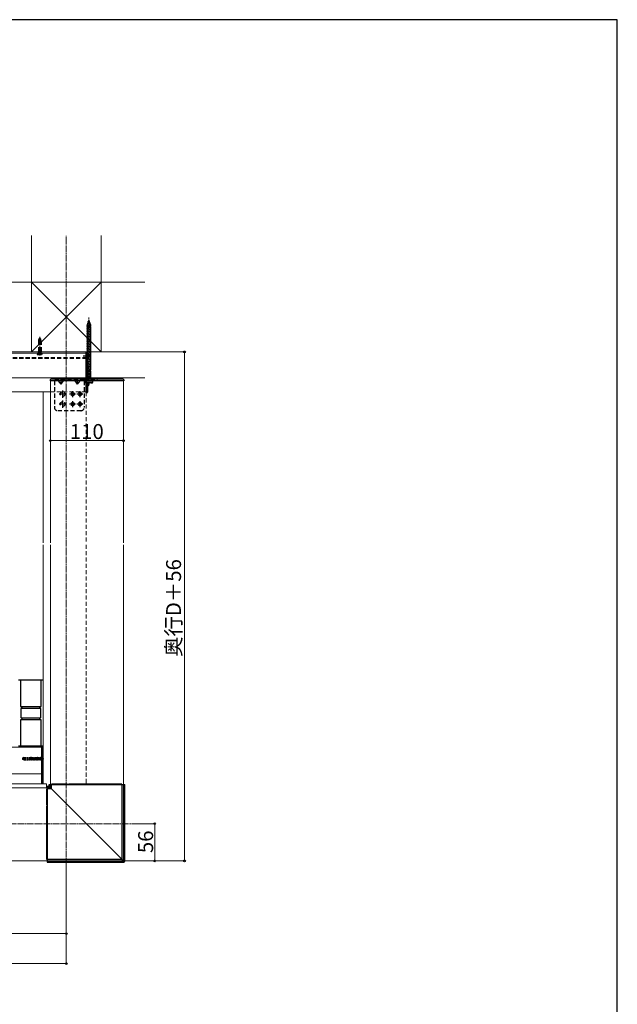
# Model space of a CAD drawing. Extents: x 0 to 2625, y 0 to 3928.
# Drawn here: x 1725 to 2625, y 2343 to 3825 of the extents above; entities that cross this region are included whole.
import ezdxf

# ---------------------------------------------------------------- set-up
doc = ezdxf.new("R2010")
doc.units = 0
for name, pattern in [('HIDDEN', [9.525, 6.35, -3.175]), ('YCENTER_1', [13, 10, -1, 1, -1]), ('YHIDDEN_1', [4, 3, -1])]:
    doc.linetypes.add(name, pattern=pattern)
for name, color, linetype, lineweight in [('YKK_12', 2, 'CONTINUOUS', 13), ('YKK_13', 4, 'CONTINUOUS', 30), ('YKK_D', 6, 'CONTINUOUS', 13), ('YKK_ZWAK', 7, 'CONTINUOUS', 30), ('YSS_K', 3, 'CONTINUOUS', 13)]:
    doc.layers.add(name, color=color, linetype=linetype, lineweight=lineweight)
doc.styles.add('text-b', font='txt')

msp = doc.modelspace()

# ---------------------------------------------------------------- linework, layer by layer
at = {"layer": 'YKK_12', "linetype": 'YCENTER_1'}
for p, q in [((1795, 2564.5), (1795, 3500)), ((1829, 3286), (1829, 3377.5)), ((1755, 3347.8), (1755, 3319.7)), ((1830.3, 3319), (1820.3, 3319)), ((1830.3, 3318.5), (1820.3, 3318.5)), ((1761, 2712.8), (1728.8, 2712.8)), ((1462.2, 2615), (1892.9, 2615))]:
    msp.add_line(p, q, dxfattribs=at)
at = {"layer": 'YKK_12'}
for p, q in [((400, 3325), (1825, 3325)), ((400, 3325), (1825, 3325)), ((400, 3323), (1825, 3323)), ((1825, 3325), (1825, 3286)), ((1771, 3037.8), (1771, 3281.5)), ((1881, 3037.8), (1881, 3281.5)), ((400, 3265), (1771, 3265)), ((1760, 3265), (1760, 3037.8)), ((1760, 3034.8), (1760, 2675)), ((1771, 2674), (1771, 3034.8)), ((1881, 2674), (1881, 3034.8)), ((467.5, 2730), (1757.5, 2730)), ((1739.5, 2731.5), (1739.5, 2730)), ((1757.5, 2730), (1757.5, 2690)), ((1757.5, 2690), (467.5, 2690)), ((460, 2675), (1765, 2675)), ((1766, 2669), (1453.8, 2669)), ((1765, 2675), (1760, 2675)), ((1765, 2675), (1765, 2669)), ((1765, 2675), (1765, 2669)), ((1766, 2559), (1453.8, 2559))]:
    msp.add_line(p, q, dxfattribs=at)
at = {"layer": 'YKK_12', "linetype": 'HIDDEN'}
for p, q in [((400, 3316.7), (1825, 3316.7)), ((400, 3315), (1825, 3315)), ((1771, 3265), (1825, 3265)), ((1825, 3265), (1825, 3037.8)), ((1825, 3034.8), (1825, 2674))]:
    msp.add_line(p, q, dxfattribs=at)
at = {"layer": 'YKK_13', "linetype": 'HIDDEN'}
for p, q in [((1826, 3365.5), (1832, 3366.2)), ((1826, 3365.5), (1826.8, 3365.8)), ((1826.8, 3365), (1826, 3365.5)), ((1826.7, 3368.1), (1831.1, 3368.6)), ((1826.7, 3368.1), (1827.6, 3368.4)), ((1826.7, 3368.1), (1827.3, 3367.6)), ((1826.8, 3366), (1827.3, 3367.6)), ((1826.8, 3365.8), (1831.2, 3366.8)), ((1826.8, 3365.8), (1826.8, 3366)), ((1826.8, 3365), (1831.2, 3366)), ((1826.8, 3363.2), (1826.8, 3365)), ((1826.8, 3363.2), (1831.2, 3364.2)), ((1827.3, 3367.6), (1830.4, 3368.3)), ((1827.6, 3370.7), (1828.5, 3371.1)), ((1827.6, 3370.7), (1830.3, 3371)), ((1827.6, 3370.7), (1828.3, 3370.3)), ((1827.6, 3368.4), (1828.3, 3370.3)), ((1827.6, 3368.4), (1830.2, 3369)), ((1828.3, 3370.3), (1829.6, 3370.6)), ((1828.5, 3371.1), (1829, 3372.5)), ((1828.5, 3371.1), (1829.4, 3371.3)), ((1829, 3372.5), (1829.4, 3371.3)), ((1830.3, 3371), (1829.4, 3371.3)), ((1830.3, 3371), (1829.6, 3370.6)), ((1829.6, 3370.6), (1830.2, 3369)), ((1831.1, 3368.6), (1830.2, 3369)), ((1831.1, 3368.6), (1830.4, 3368.3)), ((1830.4, 3368.3), (1831, 3366.7)), ((1832, 3366.2), (1831.2, 3366.8)), ((1831.2, 3366), (1832, 3366.2)), ((1831.2, 3366), (1831.2, 3366)), ((1831.2, 3366), (1831.2, 3364.2)), ((1832, 3363.8), (1831.2, 3364.2)), ((1826, 3363), (1832, 3363.8)), ((1826, 3363), (1826.8, 3363.2)), ((1826.8, 3362.5), (1826, 3363)), ((1826, 3360.5), (1832, 3361.2)), ((1826, 3360.5), (1826.8, 3360.8)), ((1826.8, 3360), (1826, 3360.5)), ((1826, 3358), (1832, 3358.8)), ((1826, 3358), (1826.8, 3358.2)), ((1826.8, 3357.5), (1826, 3358)), ((1826, 3355.5), (1832, 3356.2)), ((1826, 3355.5), (1826.8, 3355.8)), ((1826.8, 3355), (1826, 3355.5)), ((1826, 3353), (1832, 3353.8)), ((1826, 3353), (1826.8, 3353.2)), ((1826.8, 3352.5), (1826, 3353)), ((1826, 3350.5), (1832, 3351.2)), ((1826, 3350.5), (1826.8, 3350.8)), ((1826.8, 3350), (1826, 3350.5)), ((1826.8, 3362.5), (1831.2, 3363.5)), ((1826.8, 3360.8), (1826.8, 3362.5)), ((1826.8, 3360.8), (1831.2, 3361.8)), ((1826.8, 3360), (1831.2, 3361)), ((1826.8, 3358.2), (1826.8, 3360)), ((1826.8, 3358.2), (1831.2, 3359.2)), ((1826.8, 3357.5), (1831.2, 3358.5)), ((1826.8, 3355.8), (1826.8, 3357.5)), ((1826.8, 3355.8), (1831.2, 3356.8)), ((1826.8, 3355), (1831.2, 3356)), ((1826.8, 3353.2), (1826.8, 3355)), ((1826.8, 3353.2), (1831.2, 3354.2)), ((1826.8, 3352.5), (1831.2, 3353.5)), ((1826.8, 3350.8), (1826.8, 3352.5)), ((1826.8, 3350.8), (1831.2, 3351.8)), ((1826.8, 3350), (1831.2, 3351)), ((1826.8, 3348.2), (1826.8, 3350)), ((1826.8, 3348.2), (1831.2, 3349.2)), ((1831.2, 3363.5), (1832, 3363.8)), ((1831.2, 3363.5), (1831.2, 3361.8)), ((1832, 3361.2), (1831.2, 3361.8)), ((1831.2, 3361), (1832, 3361.2)), ((1831.2, 3361), (1831.2, 3359.2)), ((1832, 3358.8), (1831.2, 3359.2)), ((1831.2, 3358.5), (1832, 3358.8)), ((1831.2, 3358.5), (1831.2, 3356.8)), ((1832, 3356.2), (1831.2, 3356.8)), ((1831.2, 3356), (1832, 3356.2)), ((1831.2, 3356), (1831.2, 3354.2)), ((1832, 3353.8), (1831.2, 3354.2)), ((1831.2, 3353.5), (1832, 3353.8)), ((1831.2, 3353.5), (1831.2, 3351.8)), ((1832, 3351.2), (1831.2, 3351.8)), ((1831.2, 3351), (1832, 3351.2)), ((1831.2, 3351), (1831.2, 3349.2)), ((1832, 3348.8), (1831.2, 3349.2)), ((1753.1, 3341.8), (1753.1, 3325.2)), ((1753.7, 3341.8), (1753.7, 3325.2)), ((1756.3, 3341.8), (1756.3, 3325.2)), ((1756.9, 3341.8), (1756.9, 3325.2)), ((1826, 3348), (1832, 3348.8)), ((1826, 3348), (1826.8, 3348.2)), ((1826.8, 3347.5), (1826, 3348)), ((1826, 3345.5), (1832, 3346.2)), ((1826, 3345.5), (1826.8, 3345.8)), ((1826.8, 3345), (1826, 3345.5)), ((1826, 3343), (1832, 3343.8)), ((1826, 3343), (1826.8, 3343.2)), ((1826.8, 3342.5), (1826, 3343)), ((1826, 3340.5), (1832, 3341.2)), ((1826, 3340.5), (1826.8, 3340.8)), ((1826.8, 3340), (1826, 3340.5)), ((1826, 3338), (1832, 3338.8)), ((1826, 3338), (1826.8, 3338.2)), ((1826.8, 3337.5), (1826, 3338)), ((1826, 3335.5), (1832, 3336.2)), ((1826, 3335.5), (1826.8, 3335.8)), ((1826.8, 3335), (1826, 3335.5)), ((1826.8, 3347.5), (1831.2, 3348.5)), ((1826.8, 3345.8), (1826.8, 3347.5)), ((1826.8, 3345.8), (1831.2, 3346.8)), ((1826.8, 3345), (1831.2, 3346)), ((1826.8, 3343.2), (1826.8, 3345)), ((1826.8, 3343.2), (1831.2, 3344.2)), ((1826.8, 3342.5), (1831.2, 3343.5)), ((1826.8, 3340.8), (1826.8, 3342.5)), ((1826.8, 3340.8), (1831.2, 3341.8)), ((1826.8, 3340), (1831.2, 3341)), ((1826.8, 3338.2), (1826.8, 3340)), ((1826.8, 3338.2), (1831.2, 3339.2)), ((1826.8, 3337.5), (1831.2, 3338.5)), ((1826.8, 3335.8), (1826.8, 3337.5)), ((1826.8, 3335.8), (1831.2, 3336.8)), ((1826.8, 3335), (1831.2, 3336)), ((1826.8, 3333.2), (1826.8, 3335)), ((1826.8, 3333.2), (1831.2, 3334.2)), ((1831.2, 3348.5), (1832, 3348.8)), ((1831.2, 3348.5), (1831.2, 3346.8)), ((1832, 3346.2), (1831.2, 3346.8)), ((1831.2, 3346), (1832, 3346.2)), ((1831.2, 3346), (1831.2, 3344.2)), ((1832, 3343.8), (1831.2, 3344.2)), ((1831.2, 3343.5), (1832, 3343.8)), ((1831.2, 3343.5), (1831.2, 3341.8)), ((1832, 3341.2), (1831.2, 3341.8)), ((1831.2, 3341), (1832, 3341.2)), ((1831.2, 3341), (1831.2, 3339.2)), ((1832, 3338.8), (1831.2, 3339.2)), ((1831.2, 3338.5), (1832, 3338.8)), ((1831.2, 3338.5), (1831.2, 3336.8)), ((1832, 3336.2), (1831.2, 3336.8)), ((1831.2, 3336), (1832, 3336.2)), ((1831.2, 3336), (1831.2, 3334.2)), ((1832, 3333.8), (1831.2, 3334.2)), ((1753.1, 3323.3), (1751.2, 3321.4)), ((1751.2, 3321.4), (1751.2, 3321.2)), ((1751.2, 3321.4), (1758.8, 3321.4)), ((1751.2, 3321.2), (1758.8, 3321.2)), ((1753.9, 3323.4), (1752.8, 3321.2)), ((1753.1, 3325.2), (1756.9, 3325.2)), ((1753.3, 3324), (1753.1, 3325.2)), ((1753.7, 3325.2), (1753.3, 3323.7)), ((1756.6, 3323.6), (1753.4, 3323.6)), ((1753.9, 3323.4), (1755, 3324)), ((1756.1, 3323.4), (1755, 3324)), ((1756.1, 3323.4), (1757.2, 3321.2)), ((1756.3, 3325.2), (1756.7, 3323.7)), ((1756.7, 3324), (1756.9, 3325.2)), ((1756.9, 3323.3), (1758.8, 3321.4)), ((1758.8, 3321.2), (1758.8, 3321.4)), ((1826, 3333), (1832, 3333.8)), ((1826, 3333), (1826.8, 3333.2)), ((1826.8, 3332.5), (1826, 3333)), ((1826, 3330.5), (1832, 3331.2)), ((1826, 3330.5), (1826.8, 3330.8)), ((1826.8, 3330), (1826, 3330.5)), ((1826, 3328), (1832, 3328.8)), ((1826, 3328), (1826.8, 3328.2)), ((1826.8, 3327.5), (1826, 3328)), ((1826, 3325.5), (1832, 3326.2)), ((1826, 3325.5), (1826.8, 3325.8)), ((1826.8, 3325), (1826, 3325.5)), ((1826, 3323), (1832, 3323.8)), ((1826, 3323), (1826.8, 3323.2)), ((1826.8, 3322.5), (1826, 3323)), ((1826, 3320.5), (1832, 3321.2)), ((1826, 3320.5), (1826.8, 3320.8)), ((1826.8, 3320), (1826, 3320.5)), ((1826.3, 3319), (1827, 3320.1)), ((1826.8, 3332.5), (1831.2, 3333.5)), ((1826.8, 3330.8), (1826.8, 3332.5)), ((1826.8, 3330.8), (1831.2, 3331.8)), ((1826.8, 3330), (1831.2, 3331)), ((1826.8, 3328.2), (1826.8, 3330)), ((1826.8, 3328.2), (1831.2, 3329.2)), ((1826.8, 3327.5), (1831.2, 3328.5)), ((1826.8, 3325.8), (1826.8, 3327.5)), ((1826.8, 3325.8), (1831.2, 3326.8)), ((1826.8, 3325), (1831.2, 3326)), ((1826.8, 3323.2), (1826.8, 3325)), ((1826.8, 3323.2), (1831.2, 3324.2)), ((1826.8, 3322.5), (1831.2, 3323.5)), ((1826.8, 3286), (1826.8, 3322.5)), ((1826.8, 3320.8), (1831.2, 3321.8)), ((1826.8, 3320), (1831.2, 3321)), ((1828.8, 3321.1), (1827, 3320.1)), ((1831.2, 3333.5), (1832, 3333.8)), ((1831.2, 3333.5), (1831.2, 3331.8)), ((1832, 3331.2), (1831.2, 3331.8)), ((1831.2, 3331), (1832, 3331.2)), ((1831.2, 3331), (1831.2, 3329.2)), ((1832, 3328.8), (1831.2, 3329.2)), ((1831.2, 3328.5), (1832, 3328.8)), ((1831.2, 3328.5), (1831.2, 3326.8)), ((1832, 3326.2), (1831.2, 3326.8)), ((1831.2, 3326), (1832, 3326.2)), ((1831.2, 3326), (1831.2, 3324.2)), ((1832, 3323.8), (1831.2, 3324.2)), ((1831.2, 3323.5), (1832, 3323.8)), ((1831.2, 3323.5), (1831.2, 3286)), ((1832, 3321.2), (1831.2, 3321.8)), ((1831.2, 3321), (1832, 3321.2)), ((1831.2, 3321), (1831.2, 3319.2)), ((1826, 3318), (1832, 3318.8)), ((1826, 3318), (1826.8, 3318.2)), ((1826.8, 3317.5), (1826, 3318)), ((1826, 3315.5), (1832, 3316.2)), ((1826, 3315.5), (1826.8, 3315.8)), ((1826.8, 3315), (1826, 3315.5)), ((1826, 3313), (1832, 3313.8)), ((1826, 3313), (1826.8, 3313.2)), ((1826.8, 3312.5), (1826, 3313)), ((1826, 3310.5), (1832, 3311.2)), ((1826, 3310.5), (1826.8, 3310.8)), ((1826.8, 3310), (1826, 3310.5)), ((1826, 3308), (1832, 3308.8)), ((1826, 3308), (1826.8, 3308.2)), ((1826.8, 3307.5), (1826, 3308)), ((1826, 3305.5), (1832, 3306.2)), ((1826, 3305.5), (1826.8, 3305.8)), ((1826.8, 3305), (1826, 3305.5)), ((1826.3, 3319), (1827, 3317.9)), ((1826.8, 3318.2), (1831.2, 3319.2)), ((1826.8, 3317.5), (1831.2, 3318.5)), ((1826.8, 3315.8), (1831.2, 3316.8)), ((1826.8, 3315), (1831.2, 3316)), ((1826.8, 3313.2), (1831.2, 3314.2)), ((1826.8, 3312.5), (1831.2, 3313.5)), ((1826.8, 3310.8), (1831.2, 3311.8)), ((1826.8, 3310), (1831.2, 3311)), ((1826.8, 3308.2), (1826.8, 3310)), ((1826.8, 3308.2), (1831.2, 3309.2)), ((1826.8, 3307.5), (1831.2, 3308.5)), ((1826.8, 3305.8), (1826.8, 3307.5)), ((1826.8, 3305.8), (1831.2, 3306.8)), ((1826.8, 3305), (1831.2, 3306)), ((1826.8, 3303.2), (1826.8, 3305)), ((1828.8, 3316.9), (1827, 3317.9)), ((1832, 3318.8), (1831.2, 3319.2)), ((1831.2, 3318.5), (1832, 3318.8)), ((1831.2, 3318.5), (1831.2, 3316.8)), ((1832, 3316.2), (1831.2, 3316.8)), ((1831.2, 3316), (1832, 3316.2)), ((1831.2, 3316), (1831.2, 3314.2)), ((1832, 3313.8), (1831.2, 3314.2)), ((1831.2, 3313.5), (1832, 3313.8)), ((1831.2, 3313.5), (1831.2, 3311.8)), ((1832, 3311.2), (1831.2, 3311.8)), ((1831.2, 3311), (1832, 3311.2)), ((1831.2, 3311), (1831.2, 3309.2)), ((1832, 3308.8), (1831.2, 3309.2)), ((1831.2, 3308.5), (1832, 3308.8)), ((1831.2, 3308.5), (1831.2, 3306.8)), ((1832, 3306.2), (1831.2, 3306.8)), ((1831.2, 3306), (1832, 3306.2)), ((1831.2, 3306), (1831.2, 3304.2)), ((1826, 3303), (1832, 3303.8)), ((1826, 3303), (1826.8, 3303.2)), ((1826.8, 3302.5), (1826, 3303)), ((1826, 3300.5), (1832, 3301.2)), ((1826, 3300.5), (1826.8, 3300.8)), ((1826.8, 3300), (1826, 3300.5)), ((1826, 3298), (1832, 3298.8)), ((1826, 3298), (1826.8, 3298.2)), ((1826.8, 3297.5), (1826, 3298)), ((1826, 3295.5), (1832, 3296.2)), ((1826, 3295.5), (1826.8, 3295.8)), ((1826.8, 3295), (1826, 3295.5)), ((1826, 3293), (1832, 3293.8)), ((1826, 3293), (1826.8, 3293.2)), ((1826.8, 3292.5), (1826, 3293)), ((1826, 3290.5), (1832, 3291.2)), ((1826, 3290.5), (1826.8, 3290.8)), ((1826.8, 3290), (1826, 3290.5)), ((1826.8, 3303.2), (1831.2, 3304.2)), ((1826.8, 3302.5), (1831.2, 3303.5)), ((1826.8, 3300.8), (1831.2, 3301.8)), ((1826.8, 3300), (1831.2, 3301)), ((1826.8, 3298.2), (1826.8, 3300)), ((1826.8, 3298.2), (1831.2, 3299.2)), ((1826.8, 3297.5), (1831.2, 3298.5)), ((1826.8, 3295.8), (1831.2, 3296.8)), ((1826.8, 3295), (1831.2, 3296)), ((1826.8, 3293.2), (1826.8, 3295)), ((1826.8, 3293.2), (1831.2, 3294.2)), ((1826.8, 3292.5), (1831.2, 3293.5)), ((1826.8, 3290.8), (1831.2, 3291.8)), ((1826.8, 3290), (1831.2, 3291)), ((1829, 3292.2), (1829, 3286)), ((1832, 3303.8), (1831.2, 3304.2)), ((1831.2, 3303.5), (1832, 3303.8)), ((1832, 3301.2), (1831.2, 3301.8)), ((1831.2, 3301), (1832, 3301.2)), ((1831.2, 3301), (1831.2, 3299.2)), ((1832, 3298.8), (1831.2, 3299.2)), ((1831.2, 3298.5), (1832, 3298.8)), ((1832, 3296.2), (1831.2, 3296.8)), ((1831.2, 3296), (1832, 3296.2)), ((1831.2, 3296), (1831.2, 3294.2)), ((1832, 3293.8), (1831.2, 3294.2)), ((1831.2, 3293.5), (1832, 3293.8)), ((1832, 3291.2), (1831.2, 3291.8)), ((1831.2, 3291), (1832, 3291.2)), ((1777, 3286), (1842, 3286)), ((1777, 3286), (1777, 3284)), ((1822, 3283.5), (1777, 3283.5)), ((1777, 3281.5), (1777, 3241.5)), ((1787, 3276.5), (1781.8, 3283.5)), ((1787, 3276.5), (1792.2, 3283.5)), ((1787, 3276.5), (1787, 3283.5)), ((1812, 3276.5), (1806.8, 3283.5)), ((1812, 3276.5), (1817.2, 3283.5)), ((1812, 3276.5), (1812, 3283.5)), ((1822, 3286), (1822, 3284)), ((1822, 3283.5), (1842, 3283.5)), ((1822, 3281.5), (1822, 3241.5)), ((1823.2, 3281.5), (1823.2, 3278.9)), ((1824, 3278.5), (1823.2, 3278.9)), ((1834, 3278.5), (1824, 3278.5)), ((1826, 3288), (1832, 3288.8)), ((1826, 3288), (1826.8, 3288.2)), ((1826.8, 3287.5), (1826, 3288)), ((1826.1, 3281.5), (1826.1, 3278.9)), ((1826.3, 3277), (1827, 3278.1)), ((1826.3, 3277), (1827, 3275.9)), ((1826.8, 3288.2), (1831.2, 3289.2)), ((1826.8, 3287.5), (1831.2, 3288.5)), ((1826.8, 3286), (1826.8, 3287.5)), ((1826.8, 3278.5), (1826.8, 3273.4)), ((1827.7, 3278.5), (1827, 3278.1)), ((1828.8, 3274.9), (1827, 3275.9)), ((1827.9, 3286), (1831.2, 3286.8)), ((1828.4, 3276.6), (1828.4, 3277.4)), ((1829.3, 3277.4), (1828.4, 3277.4)), ((1829.3, 3276.6), (1828.4, 3276.6)), ((1830, 3286), (1832, 3286.2)), ((1832, 3288.8), (1831.2, 3289.2)), ((1831.2, 3288.5), (1832, 3288.8)), ((1831.2, 3288.5), (1831.2, 3286.8)), ((1832, 3286.2), (1831.2, 3286.8)), ((1831.2, 3286), (1832, 3286.2)), ((1831.9, 3281.5), (1831.9, 3278.9)), ((1834, 3278.5), (1834.8, 3278.9)), ((1834.8, 3278.9), (1834.8, 3281.5)), ((1842, 3286), (1842, 3283.5)), ((1817, 3236.5), (1782, 3236.5))]:
    msp.add_line(p, q, dxfattribs=at)
at = {"layer": 'YKK_13'}
for p, q in [((1825, 3264), (1825, 3325)), ((1825, 3325), (1825.5, 3325)), ((1825.5, 3325), (1825.5, 3264)), ((1826.8, 3322.6), (1826.8, 3315.4)), ((1826.8, 3322.1), (1826.8, 3314.9)), ((1826.8, 3318.2), (1826.8, 3320)), ((1828.4, 3318.6), (1828.4, 3319.4)), ((1829.3, 3319.4), (1828.4, 3319.4)), ((1826.8, 3315.8), (1826.8, 3317.5)), ((1826.8, 3313.2), (1826.8, 3315)), ((1826.8, 3310.8), (1826.8, 3312.5)), ((1829.3, 3318.6), (1828.4, 3318.6)), ((1829.3, 3318.1), (1829.2, 3318.1)), ((1826.8, 3290.8), (1826.8, 3292.5)), ((1831.2, 3293.5), (1831.2, 3291.8)), ((1770.7, 3283.1), (1770.6, 3281.5)), ((1772.8, 3281.5), (1770.6, 3281.5)), ((1772.9, 3284), (1771.7, 3284)), ((1879.1, 3281.5), (1772.8, 3281.5)), ((1879.1, 3284), (1772.9, 3284)), ((1825.5, 3264.3), (1825.5, 3278.5)), ((1826.8, 3278.5), (1826.8, 3264.3)), ((1829, 3283.5), (1829, 3278.1)), ((1880.5, 3284), (1879.1, 3284)), ((1881.6, 3281.5), (1879.1, 3281.5)), ((1881.5, 3283.1), (1881.6, 3281.5)), ((1795, 3261.5), (1784, 3261.5)), ((1789.5, 3267), (1789.5, 3256)), ((1809, 3261.5), (1800, 3261.5)), ((1804.5, 3266), (1804.5, 3257)), ((1820, 3261.5), (1811, 3261.5)), ((1815.5, 3266), (1815.5, 3257)), ((1825.5, 3264), (1825, 3264)), ((1826.5, 3264), (1825.8, 3264)), ((1795, 3246.5), (1784, 3246.5)), ((1789.5, 3252), (1789.5, 3241)), ((1809, 3246.5), (1800, 3246.5)), ((1804.5, 3251), (1804.5, 3242)), ((1820, 3246.5), (1811, 3246.5)), ((1815.5, 3251), (1815.5, 3242)), ((1723, 2831.5), (1760, 2831.5)), ((1726, 2831.5), (1726, 2791.5)), ((1757, 2831.2), (1726, 2831.2)), ((1757, 2791.5), (1757, 2831.5)), ((1726, 2791.5), (1757, 2791.5)), ((1726.5, 2788), (1726.5, 2775)), ((1727.5, 2789), (1755.5, 2789)), ((1728.5, 2789), (1728.5, 2791.5)), ((1754.5, 2791), (1728.5, 2791)), ((1754.5, 2791.5), (1754.5, 2789)), ((1756.5, 2775), (1756.5, 2788)), ((1729.5, 2771.5), (1726, 2771.5)), ((1726, 2771.5), (1726, 2731.5)), ((1755.5, 2774), (1727.5, 2774)), ((1728.5, 2771.5), (1728.5, 2774)), ((1728.5, 2772), (1754.5, 2772)), ((1753.5, 2771.5), (1729.5, 2771.5)), ((1757, 2771.5), (1753.5, 2771.5)), ((1754.5, 2774), (1754.5, 2771.5)), ((1757, 2731.5), (1757, 2771.5)), ((1760, 2731.5), (1723, 2731.5)), ((1726, 2731.8), (1757, 2731.8)), ((1757.5, 2731.3), (1757.5, 2675.3)), ((1759.5, 2731.3), (1757.5, 2731.3)), ((1759.5, 2731.3), (1759.5, 2675.3)), ((1759.5, 2675.3), (1757.5, 2675.3)), ((1767.7, 2670.8), (1766, 2670.8)), ((1766, 2670.8), (1766, 2669.5)), ((1766, 2669.5), (1766, 2667.3)), ((1769, 2669.5), (1766, 2669.5)), ((1769, 2669.5), (1767.7, 2670.8)), ((1769.1, 2669.4), (1769, 2669.5)), ((1769.3, 2669.3), (1769.1, 2669.4)), ((1769.2, 2672.3), (1769.2, 2674)), ((1769.2, 2674), (1770.5, 2674)), ((1769.2, 2672.3), (1770.5, 2671)), ((1769.7, 2669.1), (1769.3, 2669.3)), ((1770.1, 2668.8), (1769.7, 2669.1)), ((1770.6, 2668.5), (1770.1, 2668.8)), ((1770.5, 2674), (1772.7, 2674)), ((1770.5, 2671), (1770.5, 2674)), ((1770.5, 2671), (1770.6, 2670.9)), ((1770.6, 2670.9), (1770.7, 2670.7)), ((1771.2, 2668.1), (1770.6, 2668.5)), ((1770.7, 2670.7), (1770.9, 2670.3)), ((1770.9, 2670.3), (1771.2, 2669.9)), ((1771.2, 2669.9), (1771.5, 2669.4)), ((1771.9, 2667.7), (1771.2, 2668.1)), ((1771.5, 2669.4), (1771.9, 2668.8)), ((1771.9, 2668.8), (1772.3, 2668.1)), ((1772.6, 2667.3), (1771.9, 2667.7)), ((1772.3, 2668.1), (1772.7, 2667.4)), ((1772.7, 2674), (1879, 2674)), ((1772.7, 2667.4), (1772.7, 2674)), ((1772.7, 2667.4), (1799.2, 2640.9)), ((1773.5, 2674.3), (1772.8, 2674.3)), ((1785.2, 2674.3), (1773.5, 2674.3)), ((1785.6, 2674.3), (1785.2, 2674.3)), ((1786, 2674.3), (1785.6, 2674.3)), ((1785.6, 2674.3), (1785.6, 2674.2)), ((1785.6, 2674.2), (1785.6, 2674.2)), ((1785.6, 2674.2), (1785.6, 2674.1)), ((1785.6, 2674.1), (1785.6, 2674.1)), ((1785.6, 2674.1), (1785.6, 2674.1)), ((1785.6, 2674.1), (1785.7, 2674)), ((1785.7, 2674), (1785.7, 2674)), ((1785.7, 2674), (1785.8, 2674)), ((1786.4, 2674.3), (1786, 2674.3)), ((1786, 2674.3), (1786, 2674.2)), ((1786, 2674.2), (1786, 2674.2)), ((1786, 2674.2), (1786, 2674.1)), ((1786, 2674.1), (1786, 2674.1)), ((1786, 2674.1), (1786.1, 2674.1)), ((1786.1, 2674.1), (1786.1, 2674)), ((1786.1, 2674), (1786.1, 2674)), ((1786.1, 2674), (1786.2, 2674)), ((1792.2, 2674.3), (1786.4, 2674.3)), ((1792.5, 2674.3), (1792.2, 2674.3)), ((1792.9, 2674.3), (1792.5, 2674.3)), ((1793.2, 2674.3), (1792.9, 2674.3)), ((1796.4, 2674.3), (1793.2, 2674.3)), ((1796.9, 2674.3), (1796.4, 2674.3)), ((1799, 2674.3), (1798.5, 2674.3)), ((1820.1, 2674.3), (1799, 2674.3)), ((1820.5, 2674.3), (1820.1, 2674.3)), ((1820.9, 2674.3), (1820.5, 2674.3)), ((1821.2, 2674.3), (1820.9, 2674.3)), ((1827, 2674.3), (1821.2, 2674.3)), ((1827.4, 2674.3), (1827, 2674.3)), ((1827.8, 2674.3), (1827.4, 2674.3)), ((1828.1, 2674.3), (1827.8, 2674.3)), ((1878, 2674.3), (1828.1, 2674.3)), ((1878.7, 2674.3), (1878, 2674.3)), ((1879, 2674), (1881.5, 2674)), ((1879, 2561), (1879, 2674)), ((1881.5, 2674), (1883.1, 2674)), ((1881.5, 2560), (1881.5, 2674)), ((1883.1, 2558.4), (1883.1, 2674)), ((1883.1, 2674), (1883.1, 2674)), ((1883.1, 2558.4), (1883.1, 2674)), ((1765.7, 2666.5), (1765.7, 2667.2)), ((1765.7, 2654.8), (1765.7, 2666.5)), ((1765.7, 2654.4), (1765.7, 2654.8)), ((1765.7, 2654), (1765.7, 2654.4)), ((1765.7, 2654.4), (1765.8, 2654.4)), ((1765.7, 2653.6), (1765.7, 2654)), ((1765.7, 2654), (1765.8, 2654)), ((1765.7, 2647.8), (1765.7, 2653.6)), ((1765.8, 2654.4), (1765.8, 2654.4)), ((1765.8, 2654.4), (1765.9, 2654.4)), ((1765.8, 2654), (1765.8, 2654)), ((1765.8, 2654), (1765.9, 2654)), ((1765.9, 2654.4), (1765.9, 2654.4)), ((1765.9, 2654.4), (1765.9, 2654.4)), ((1765.9, 2654.4), (1766, 2654.3)), ((1765.9, 2654), (1765.9, 2654)), ((1765.9, 2654), (1765.9, 2653.9)), ((1765.9, 2653.9), (1766, 2653.9)), ((1766, 2667.3), (1766, 2561)), ((1772.6, 2667.3), (1766, 2667.3)), ((1766, 2654.3), (1766, 2654.3)), ((1766, 2654.3), (1766, 2654.2)), ((1766, 2653.9), (1766, 2653.9)), ((1766, 2653.9), (1766, 2653.8)), ((1799.1, 2640.8), (1772.6, 2667.3)), ((1765.7, 2647.5), (1765.7, 2647.8)), ((1765.7, 2647.1), (1765.7, 2647.5)), ((1765.7, 2646.8), (1765.7, 2647.1)), ((1765.7, 2643.6), (1765.7, 2646.8)), ((1765.7, 2643.1), (1765.7, 2643.6)), ((1765.7, 2641), (1765.7, 2641.5)), ((1765.7, 2619.9), (1765.7, 2641)), ((1825.7, 2614.2), (1799.1, 2640.8)), ((1799.2, 2640.9), (1825.8, 2614.3)), ((1765.7, 2619.5), (1765.7, 2619.9)), ((1765.7, 2619.1), (1765.7, 2619.5)), ((1765.7, 2618.8), (1765.7, 2619.1)), ((1765.7, 2613), (1765.7, 2618.8)), ((1765.7, 2612.6), (1765.7, 2613)), ((1765.7, 2612.2), (1765.7, 2612.6)), ((1765.7, 2611.9), (1765.7, 2612.2)), ((1765.7, 2562), (1765.7, 2611.9)), ((1852.3, 2587.6), (1825.7, 2614.2)), ((1825.8, 2614.3), (1852.4, 2587.7)), ((1879, 2561), (1852.3, 2587.6)), ((1852.4, 2587.7), (1879, 2561)), ((1765.7, 2561.3), (1765.7, 2562)), ((1766, 2561), (1766, 2558.5)), ((1879, 2561), (1766, 2561)), ((1766, 2558.5), (1766, 2556.9)), ((1880, 2558.5), (1766, 2558.5)), ((1766, 2556.9), (1881.6, 2556.9)), ((1766, 2556.9), (1766, 2556.9)), ((1881.6, 2556.9), (1766, 2556.9)), ((1879, 2561), (1879, 2561)), ((1879, 2561), (1879, 2561)), ((1879.2, 2560.5), (1879, 2561)), ((1879, 2561), (1879.5, 2560.8)), ((1879, 2561), (1879, 2561)), ((1879, 2561), (1879, 2561)), ((1879, 2561), (1879, 2561)), ((1879, 2561), (1879, 2561)), ((1879, 2561), (1879, 2561)), ((1879, 2561), (1879, 2561)), ((1879, 2561), (1879, 2561)), ((1879, 2561), (1879, 2561)), ((1879.4, 2560.1), (1879.2, 2560.5)), ((1879.5, 2559.7), (1879.4, 2560.1)), ((1879.5, 2560.8), (1879.9, 2560.6)), ((1879.7, 2559.3), (1879.5, 2559.7)), ((1879.8, 2559), (1879.7, 2559.3)), ((1879.9, 2558.7), (1879.8, 2559)), ((1879.9, 2560.6), (1880.3, 2560.5)), ((1880, 2558.6), (1879.9, 2558.7)), ((1880, 2558.5), (1880, 2558.6)), ((1881.6, 2556.9), (1880, 2558.5)), ((1880.3, 2560.5), (1880.7, 2560.3)), ((1880.7, 2560.3), (1881, 2560.2)), ((1881, 2560.2), (1881.3, 2560.1)), ((1881.3, 2560.1), (1881.4, 2560)), ((1881.4, 2560), (1881.5, 2560)), ((1881.5, 2560), (1883.1, 2558.4)), ((1881.6, 2556.9), (1881.6, 2556.9)), ((1883.1, 2558.4), (1883.1, 2558.4))]:
    msp.add_line(p, q, dxfattribs=at)
at = {"layer": 'YKK_13', "linetype": 'YHIDDEN_1'}
for p, q in [((1731, 2714.4), (1729.5, 2713.9)), ((1729.5, 2711.7), (1729.5, 2713.9)), ((1731, 2714.4), (1731, 2711.2)), ((1731, 2714.4), (1739.5, 2714.4)), ((1739.5, 2714.4), (1739.5, 2711.2)), ((1739.5, 2714.3), (1740.3, 2711.3)), ((1739.5, 2714.3), (1739.5, 2714.3)), ((1740.4, 2714.3), (1739.5, 2714.3)), ((1740, 2710.8), (1739.5, 2713.4)), ((1739.5, 2712.9), (1739.9, 2710.8)), ((1740.4, 2714.3), (1740.7, 2714.8)), ((1741.2, 2711.3), (1740.4, 2714.3)), ((1740.7, 2714.8), (1741.5, 2710.8)), ((1740.8, 2714.8), (1740.7, 2714.8)), ((1741.6, 2710.8), (1740.8, 2714.8)), ((1741.1, 2714.3), (1740.8, 2714.8)), ((1741.1, 2714.3), (1741.9, 2711.3)), ((1742, 2714.3), (1741.1, 2714.3)), ((1742, 2714.3), (1742.3, 2714.8)), ((1742.8, 2711.3), (1742, 2714.3)), ((1743.1, 2710.8), (1742.3, 2714.8)), ((1742.4, 2714.8), (1742.3, 2714.8)), ((1742.4, 2714.8), (1743.2, 2710.8)), ((1742.7, 2714.3), (1742.4, 2714.8)), ((1742.7, 2714.3), (1743.5, 2711.3)), ((1743.6, 2714.3), (1742.7, 2714.3)), ((1743.6, 2714.3), (1743.9, 2714.8)), ((1744.4, 2711.3), (1743.6, 2714.3)), ((1743.9, 2714.8), (1744.7, 2710.8)), ((1744, 2714.8), (1743.9, 2714.8)), ((1744.8, 2710.8), (1744, 2714.8)), ((1744.3, 2714.3), (1744, 2714.8)), ((1744.3, 2714.3), (1745.1, 2711.3)), ((1745.2, 2714.3), (1744.3, 2714.3)), ((1745.2, 2714.3), (1745.5, 2714.8)), ((1746, 2711.3), (1745.2, 2714.3)), ((1745.6, 2714.8), (1745.5, 2714.8)), ((1745.5, 2714.8), (1746.3, 2710.8)), ((1745.9, 2714.3), (1745.6, 2714.8)), ((1746.4, 2710.8), (1745.6, 2714.8)), ((1745.9, 2714.3), (1746.7, 2711.3)), ((1746.8, 2714.3), (1745.9, 2714.3)), ((1746.8, 2714.3), (1747.1, 2714.8)), ((1747.6, 2711.3), (1746.8, 2714.3)), ((1747.1, 2714.8), (1747.9, 2710.8)), ((1747.2, 2714.8), (1747.1, 2714.8)), ((1747.5, 2714.3), (1747.2, 2714.8)), ((1748, 2710.8), (1747.2, 2714.8)), ((1747.5, 2714.3), (1748.3, 2711.3)), ((1748.4, 2714.3), (1747.5, 2714.3)), ((1748.4, 2714.3), (1748.7, 2714.8)), ((1749.1, 2711.3), (1748.4, 2714.3)), ((1748.8, 2714.8), (1748.7, 2714.8)), ((1749.5, 2710.8), (1748.7, 2714.8)), ((1749.1, 2714.3), (1748.8, 2714.8)), ((1748.8, 2714.8), (1749.6, 2710.8)), ((1749.1, 2714.3), (1749.9, 2711.3)), ((1749.9, 2714.3), (1749.1, 2714.3)), ((1749.9, 2714.3), (1750.2, 2714.8)), ((1750.7, 2711.3), (1749.9, 2714.3)), ((1750.3, 2714.8), (1750.2, 2714.8)), ((1750.2, 2714.8), (1751, 2710.8)), ((1750.7, 2714.3), (1750.3, 2714.8)), ((1751.1, 2710.8), (1750.3, 2714.8)), ((1750.7, 2714.3), (1751.4, 2711.3)), ((1751.5, 2714.3), (1750.7, 2714.3)), ((1751.5, 2714.3), (1751.8, 2714.8)), ((1752.3, 2711.3), (1751.5, 2714.3)), ((1751.8, 2714.8), (1752.6, 2710.8)), ((1751.9, 2714.8), (1751.8, 2714.8)), ((1752.7, 2710.8), (1751.9, 2714.8)), ((1752.2, 2714.3), (1751.9, 2714.8)), ((1752.2, 2714.3), (1753, 2711.3)), ((1753.1, 2714.3), (1752.2, 2714.3)), ((1753.1, 2714.3), (1753.4, 2714.8)), ((1753.9, 2711.3), (1753.1, 2714.3)), ((1754.2, 2710.8), (1753.4, 2714.8)), ((1753.5, 2714.8), (1753.4, 2714.8)), ((1753.5, 2714.8), (1754.3, 2710.8)), ((1753.8, 2714.3), (1753.5, 2714.8)), ((1753.8, 2714.3), (1754.6, 2711.3)), ((1754.7, 2714.3), (1753.8, 2714.3)), ((1754.7, 2714.3), (1755, 2714.8)), ((1755.5, 2711.3), (1754.7, 2714.3)), ((1755.1, 2714.8), (1755, 2714.8)), ((1755.8, 2710.8), (1755, 2714.8)), ((1755.4, 2714.3), (1755.1, 2714.8)), ((1755.1, 2714.8), (1755.9, 2710.8)), ((1755.9, 2714.3), (1755.4, 2714.3)), ((1755.4, 2714.3), (1755.9, 2712.4)), ((1757.1, 2714.4), (1755.9, 2714.4)), ((1755.9, 2710.8), (1755.9, 2714.4)), ((1757.7, 2713.9), (1757.1, 2712.8)), ((1757.7, 2711.7), (1757.1, 2712.8)), ((1758, 2715.1), (1757.5, 2715.1)), ((1757.5, 2714.6), (1757.5, 2711)), ((1759.2, 2716.3), (1757.6, 2714.7)), ((1759.5, 2714.8), (1757.7, 2713.9)), ((1759.5, 2716.6), (1758, 2715.1)), ((1758, 2710.6), (1758, 2715.1)), ((1759.2, 2709.3), (1759.2, 2716.3)), ((1759.5, 2716.3), (1759.2, 2716.3)), ((1759.5, 2709.3), (1759.5, 2716.3)), ((1731, 2711.2), (1729.5, 2711.7)), ((1731, 2711.2), (1739.5, 2711.2)), ((1739.6, 2711.3), (1739.5, 2711.7)), ((1739.6, 2711.3), (1739.5, 2711.3)), ((1739.9, 2710.8), (1739.6, 2711.3)), ((1740, 2710.8), (1739.9, 2710.8)), ((1740, 2710.8), (1740.3, 2711.3)), ((1741.2, 2711.3), (1740.3, 2711.3)), ((1741.5, 2710.8), (1741.2, 2711.3)), ((1741.6, 2710.8), (1741.5, 2710.8)), ((1741.6, 2710.8), (1741.9, 2711.3)), ((1742.8, 2711.3), (1741.9, 2711.3)), ((1743.1, 2710.8), (1742.8, 2711.3)), ((1743.2, 2710.8), (1743.1, 2710.8)), ((1743.2, 2710.8), (1743.5, 2711.3)), ((1744.4, 2711.3), (1743.5, 2711.3)), ((1744.7, 2710.8), (1744.4, 2711.3)), ((1744.8, 2710.8), (1744.7, 2710.8)), ((1744.8, 2710.8), (1745.1, 2711.3)), ((1746, 2711.3), (1745.1, 2711.3)), ((1746.3, 2710.8), (1746, 2711.3)), ((1746.4, 2710.8), (1746.3, 2710.8)), ((1746.4, 2710.8), (1746.7, 2711.3)), ((1747.6, 2711.3), (1746.7, 2711.3)), ((1747.9, 2710.8), (1747.6, 2711.3)), ((1748, 2710.8), (1747.9, 2710.8)), ((1748, 2710.8), (1748.3, 2711.3)), ((1749.1, 2711.3), (1748.3, 2711.3)), ((1749.5, 2710.8), (1749.1, 2711.3)), ((1749.6, 2710.8), (1749.5, 2710.8)), ((1749.6, 2710.8), (1749.9, 2711.3)), ((1750.7, 2711.3), (1749.9, 2711.3)), ((1751, 2710.8), (1750.7, 2711.3)), ((1751.1, 2710.8), (1751, 2710.8)), ((1751.1, 2710.8), (1751.4, 2711.3)), ((1752.3, 2711.3), (1751.4, 2711.3)), ((1752.6, 2710.8), (1752.3, 2711.3)), ((1752.7, 2710.8), (1752.6, 2710.8)), ((1752.7, 2710.8), (1753, 2711.3)), ((1753.9, 2711.3), (1753, 2711.3)), ((1754.2, 2710.8), (1753.9, 2711.3)), ((1754.3, 2710.8), (1754.2, 2710.8)), ((1754.3, 2710.8), (1754.6, 2711.3)), ((1755.5, 2711.3), (1754.6, 2711.3)), ((1755.8, 2710.8), (1755.5, 2711.3)), ((1755.9, 2710.8), (1755.8, 2710.8)), ((1757.1, 2711.2), (1755.9, 2711.2)), ((1758, 2710.6), (1757.5, 2710.6)), ((1759.2, 2709.3), (1757.6, 2710.9)), ((1759.5, 2710.8), (1757.7, 2711.7)), ((1759.5, 2709.1), (1758, 2710.6)), ((1759.5, 2709.3), (1759.2, 2709.3))]:
    msp.add_line(p, q, dxfattribs=at)
at = {"layer": 'YKK_13', "linetype": 'HIDDEN'}
for centre, radius in [((1789.5, 3261.5), 3.5), ((1804.5, 3261.5), 2.5), ((1815.5, 3261.5), 2.5), ((1789.5, 3246.5), 3.5), ((1804.5, 3246.5), 2.5), ((1815.5, 3246.5), 2.5)]:
    msp.add_circle(centre, radius, dxfattribs=at)
for centre, radius, start, end in [((1759.1, 3341.8), 6, 133.1047, 180), ((1761.6, 3341.8), 7.9, 146.3423, 180), ((1750.9, 3341.8), 6, 0, 46.8953), ((1748.4, 3341.8), 7.9, 0, 33.6577), ((1752.5, 3323.9), 0.8, 315, 10.1866), ((1757.5, 3323.9), 0.8, 169.8134, 225), ((1824.7, 3281.1), 2.56, 236.2518, 304.3842), ((1829, 3288.1), 9.55, 252.412, 287.588), ((1825.1, 3277), 4.2, 297.281, 354.1923), ((1825.1, 3277), 4.2, 5.8077, 20.9248), ((1833.3, 3281.1), 2.56, 235.6158, 303.7482), ((1827, 3273.4), 0.154, 180, 297.281), ((1782, 3241.5), 5, 180, 270), ((1817, 3241.5), 5, 270, 0)]:
    msp.add_arc(centre, radius, start, end, dxfattribs=at)
at = {"layer": 'YKK_13'}
for centre, radius, start, end in [((1827, 3322.6), 0.154, 62.719, 180), ((1825.1, 3319), 4.2, 5.8077, 62.719), ((1827, 3315.4), 0.154, 180, 297.281), ((1827, 3314.9), 0.154, 180, 297.281), ((1825.1, 3319), 4.2, 297.281, 354.1923), ((1825.1, 3318.5), 4.2, 297.281, 354.1923), ((1771.7, 3283), 1, 90, 176.5), ((1880.5, 3283), 1, 3.5, 90), ((1825.8, 3264.3), 0.3, 180, 270), ((1826.5, 3264.3), 0.3, 270, 0), ((1727.5, 2788), 1, 90, 180), ((1755.5, 2788), 1, 0, 90), ((1727.5, 2775), 1, 180, 270), ((1755.5, 2775), 1, 270, 0), ((1765.7, 2667.5), 0.3, 270, 0), ((1769, 2671), 1.5, 270.2495, 359.7505), ((1772.5, 2674.3), 0.3, 270, 0), ((1759, 2681), 19.3, 314.6558, 315.3449), ((1772.8, 2674.2), 0.716, 341.6155, 5.9391), ((1784.4, 2674.2), 0.796, 343.5259, 5.356), ((1785.5, 2674.2), 0.836, 344.3437, 5.1017), ((1791.3, 2674.2), 0.836, 344.342, 5.1034), ((1792.2, 2674.3), 0.272, 278.3986, 6.4521), ((1792.6, 2674.3), 0.272, 278.3986, 6.4525), ((1792.3, 2674.2), 0.879, 345.1383, 4.8547), ((1795.5, 2674.2), 0.88, 345.1389, 4.8534), ((1797.2, 2674.3), 0.3, 180, 270), ((1798.2, 2674.3), 0.3, 270, 0), ((1798, 2674.2), 0.92, 345.8047, 4.6453), ((1818.9, 2674.2), 1.22, 349.3488, 3.5144), ((1820.7, 2674.3), 0.266, 170.9336, 256.2865), ((1821.1, 2674.3), 0.266, 170.9336, 256.2865), ((1819.9, 2674.2), 1.3, 350.0295, 3.2945), ((1825.7, 2674.2), 1.3, 350.0295, 3.2945), ((1827.1, 2674.3), 0.271, 279.4351, 7.035), ((1827.5, 2674.3), 0.271, 279.4351, 7.035), ((1826.7, 2674.2), 1.39, 350.7081, 3.0726), ((1860.6, 2674.2), 17.3, 359.2556, 0.2464), ((1879, 2674.3), 0.3, 180, 270), ((1765.8, 2667.2), 0.716, 264.0595, 288.3863), ((1765.8, 2655.6), 0.796, 264.642, 286.4761), ((1765.8, 2654.5), 0.836, 264.8964, 285.659), ((1765.8, 2648.7), 0.836, 264.8987, 285.6567), ((1765.7, 2647.8), 0.272, 263.5484, 351.6008), ((1765.7, 2647.4), 0.272, 263.5475, 351.6016), ((1765.8, 2647.7), 0.879, 265.146, 284.8617), ((1765.8, 2644.5), 0.88, 265.1471, 284.8606), ((1765.7, 2642.8), 0.3, 0, 90), ((1765.7, 2641.8), 0.3, 270, 0), ((1765.8, 2642), 0.919, 265.3524, 284.1991), ((1765.8, 2621.1), 1.22, 266.4878, 280.6463), ((1765.7, 2619.3), 0.266, 13.7128, 99.0659), ((1765.7, 2618.9), 0.266, 13.7128, 99.0659), ((1765.8, 2620.1), 1.3, 266.7102, 279.9645), ((1765.8, 2614.3), 1.3, 266.7102, 279.9645), ((1765.7, 2612.9), 0.271, 262.9643, 350.5658), ((1765.7, 2612.5), 0.271, 262.966, 350.5641), ((1765.8, 2613.3), 1.4, 266.9289, 279.2919), ((1765.8, 2579.6), 17.6, 269.7592, 270.736), ((1765.7, 2561), 0.3, 0, 90), ((1880, 2560), 1.5, 270.2492, 359.7505), ((1881.6, 2558.4), 1.5, 270, 0), ((1881.6, 2558.4), 1.5, 270.2495, 359.7508)]:
    msp.add_arc(centre, radius, start, end, dxfattribs=at)
at = {"layer": 'YKK_13', "linetype": 'YHIDDEN_1'}
for centre, start, end in [((1757.1, 2715.2), 270, 315), ((1757.1, 2710.4), 45, 90)]:
    msp.add_arc(centre, 0.8, start, end, dxfattribs=at)
at = {"layer": 'YKK_13'}
msp.add_ellipse((1767.7, 2672.3), major_axis=(-1.06, 1.06), ratio=0.99628, start_param=2.358058, end_param=3.925127, dxfattribs=at)
at = {"layer": 'YKK_D'}
for p, q in [((1848.5, 3325), (1974.1, 3325)), ((1973.1, 3325), (1973.1, 2559)), ((1771, 3191.5), (1881, 3191.5)), ((1893.9, 2615), (1929.1, 2615)), ((1928.1, 2615), (1928.1, 2559)), ((1767, 2559), (1974.1, 2559)), ((1767, 2559), (1929.1, 2559)), ((1795, 2563.5), (1795, 2403.5)), ((1795, 2563.5), (1795, 2448.5)), ((1567.5, 2449.5), (1795, 2449.5)), ((430, 2404.5), (1795, 2404.5))]:
    msp.add_line(p, q, dxfattribs=at)
at = {"layer": 'YKK_D', "linetype": 'ByBlock', "lineweight": -2}
for centre in [(1973.1, 3325), (1771, 3191.5), (1881, 3191.5), (1928.1, 2615), (1928.1, 2559), (1973.1, 2559), (1795, 2449.5), (1795, 2404.5)]:
    msp.add_circle(centre, 1.31, dxfattribs=at)
at = {"layer": 'YKK_ZWAK'}
for p, q in [((2625, 3825), (0, 3825)), ((2625, 0), (2625, 3825))]:
    msp.add_line(p, q, dxfattribs=at)
at = {"layer": 'YSS_K'}
for p, q in [((1742.5, 3325), (1742.5, 3500)), ((1847.5, 3325), (1847.5, 3500)), ((1913.5, 3430), (311.5, 3430)), ((1847.5, 3430), (1742.5, 3325)), ((1742.5, 3430), (1847.5, 3325)), ((1913.5, 3325), (311.5, 3325)), ((1913.5, 3286), (311.5, 3286))]:
    msp.add_line(p, q, dxfattribs=at)

# ---------------------------------------------------------------- texts
at = {"layer": 'YKK_D', "style": 'text-b'}
msp.add_text('110', height=22.5, dxfattribs=at).set_placement((1800.3, 3193.9))
for s, p in [('奥行D＋56', (1967.8, 2865.9)), ('56', (1925.7, 2570.7))]:
    msp.add_text(s, height=22.5, rotation=90, dxfattribs=at).set_placement(p)

doc.saveas('drawing.dxf')
